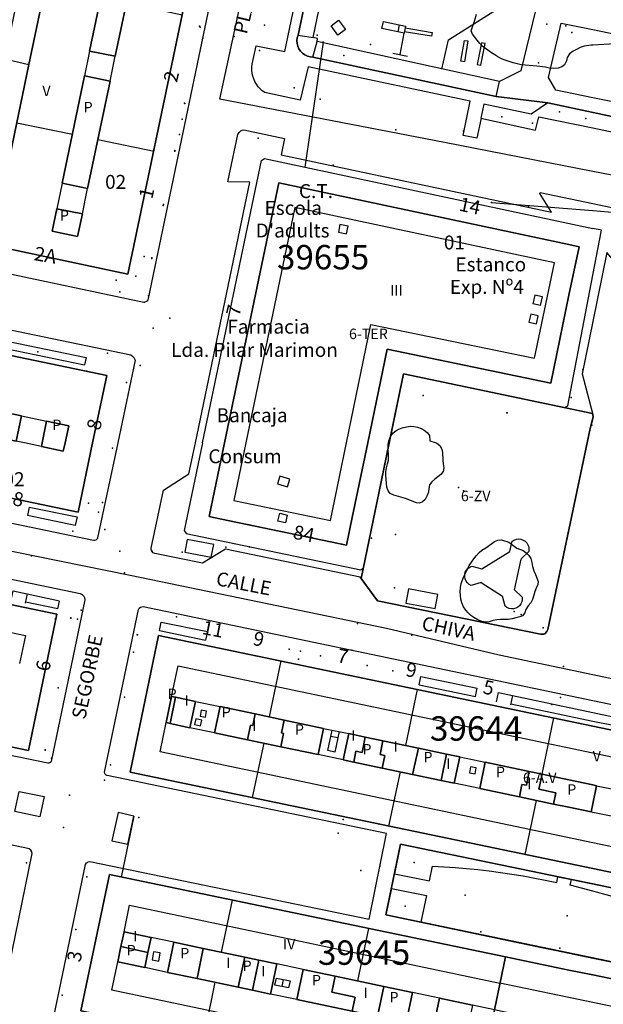
# Model space of a CAD drawing. Extents: x 723314 to 728380, y 4365510 to 4367661.
# Drawn here: x 723808 to 723892, y 4366211 to 4366352 of the extents above; entities that cross this region are included whole.
import ezdxf
from ezdxf.enums import TextEntityAlignment as Align

# ---------------------------------------------------------------- set-up
doc = ezdxf.new("R2010")
doc.units = 0
doc.header["$MEASUREMENT"] = 0
for name, color, linetype in [('028112', 2, 'CONTINUOUS'), ('038102', 5, 'CONTINUOUS'), ('140100', 6, 'CONTINUOUS'), ('140200', 7, 'CONTINUOUS'), ('140500', 1, 'CONTINUOUS'), ('145101', 6, 'CONTINUOUS'), ('145201', 7, 'CONTINUOUS'), ('145501', 1, 'CONTINUOUS'), ('160101', 8, 'CONTINUOUS'), ('160131', 8, 'CONTINUOUS'), ('160201', 8, 'CONTINUOUS'), ('160300', 8, 'CONTINUOUS'), ('161101', 8, 'CONTINUOUS'), ('167167', 8, 'CONTINUOUS'), ('167201', 3, 'CONTINUOUS'), ('168100', 8, 'CONTINUOUS'), ('168113', 8, 'CONTINUOUS'), ('168116', 8, 'CONTINUOUS'), ('168153', 8, 'CONTINUOUS'), ('189300', 8, 'CONTINUOUS'), ('189301', 8, 'CONTINUOUS'), ('189401', 5, 'CONTINUOUS'), ('URBANIS', 7, 'CONTINUOUS')]:
    doc.layers.add(name, color=color, linetype=linetype)

msp = doc.modelspace()

# ---------------------------------------------------------------- linework, layer by layer
at = {"layer": '028112'}
for p in [(723870.99, 4366284.79, 12.14), (723856.97, 4366229.79, 12.03), (723871.93, 4366226.25, 11.96)]:
    msp.add_point(p, dxfattribs=at)
at = {"layer": '038102'}
msp.add_point((723879, 4366266.98), dxfattribs=at)
at = {"layer": '140100'}
for points in [[(723831.28, 4366352.71), (723823.51, 4366315.46), (723803.89, 4366319.62), (723809.29, 4366345.57), (723811.67, 4366356.96), (723815.27, 4366374.27), (723823.78, 4366415.14), (723829.41, 4366442.14), (723837.73, 4366440.41), (723840.63, 4366439.81), (723849.08, 4366438.06), (723835.77, 4366374.27), (723831.28, 4366352.71), (723831.28, 4366352.71)], [(723759.59, 4366293.09), (723712.87, 4366302.83), (723683.09, 4366309.04), (723687.09, 4366328.63), (723712.87, 4366323.27), (723763.66, 4366312.71), (723820.46, 4366300.91), (723818.43, 4366291.2), (723816.35, 4366281.26), (723768.66, 4366291.2), (723759.59, 4366293.09), (723759.59, 4366293.09)], [(723835.8, 4366280.5), (723835.17, 4366280.63), (723837.37, 4366291.2), (723845.17, 4366328.57), (723886.86, 4366319.68), (723888.3, 4366319.37), (723886.86, 4366312.43), (723884.24, 4366299.81), (723860.75, 4366304.67), (723857.96, 4366291.2), (723855.74, 4366280.5), (723854.92, 4366276.53), (723835.8, 4366280.5), (723835.8, 4366280.5)], [(723695.29, 4366291.2), (723712.87, 4366287.54), (723746.68, 4366280.5), (723813.28, 4366266.63), (723809.21, 4366247.05), (723712.87, 4366267.06), (723675.99, 4366274.72), (723677.19, 4366280.5), (723679.41, 4366291.2), (723680.07, 4366294.37), (723695.29, 4366291.2), (723695.29, 4366291.2)], [(723890.28, 4366230.07), (723886.86, 4366230.78), (723823.82, 4366243.93), (723827.91, 4366263.57), (723886.86, 4366251.26), (723890.28, 4366250.55), (723941.5, 4366239.85), (723937.44, 4366220.23), (723890.28, 4366230.07), (723890.28, 4366230.07)], [(723873.61, 4366197.81), (723816.76, 4366209.66), (723820.87, 4366229.21), (723877.74, 4366217.39), (723886.86, 4366215.5), (723890.28, 4366214.79), (723934.41, 4366205.62), (723930.46, 4366186.73), (723930.31, 4366186), (723926.81, 4366186.73), (723890.28, 4366194.34), (723886.86, 4366195.05), (723873.61, 4366197.81), (723873.61, 4366197.81)]]:
    msp.add_lwpolyline(points, dxfattribs=at)
at = {"layer": '140200'}
for points in [[(723831.28, 4366352.71), (723823.51, 4366315.46), (723803.89, 4366319.62), (723809.29, 4366345.57), (723811.67, 4366356.96), (723819.62, 4366355.23), (723819.89, 4366355.17), (723822.94, 4366354.51), (723823.32, 4366354.43), (723831.28, 4366352.71), (723831.28, 4366352.71)], [(723835.8, 4366280.5), (723835.17, 4366280.63), (723837.37, 4366291.2), (723845.17, 4366328.57), (723886.86, 4366319.68), (723888.3, 4366319.37), (723886.86, 4366312.43), (723884.24, 4366299.81), (723860.75, 4366304.67), (723857.96, 4366291.2), (723855.74, 4366280.5), (723854.92, 4366276.53), (723835.8, 4366280.5), (723835.8, 4366280.5)], [(723768.66, 4366291.2), (723759.59, 4366293.09), (723761.25, 4366301.09), (723762, 4366304.72), (723763.66, 4366312.71), (723820.46, 4366300.91), (723818.43, 4366291.2), (723816.35, 4366281.26), (723768.66, 4366291.2), (723768.66, 4366291.2)], [(723695.29, 4366291.2), (723712.87, 4366287.54), (723746.68, 4366280.5), (723813.28, 4366266.63), (723809.21, 4366247.05), (723712.87, 4366267.06), (723675.99, 4366274.72), (723677.19, 4366280.5), (723679.41, 4366291.2), (723680.07, 4366294.37), (723695.29, 4366291.2), (723695.29, 4366291.2)], [(723890.28, 4366230.07), (723886.86, 4366230.78), (723823.82, 4366243.93), (723827.91, 4366263.57), (723886.86, 4366251.26), (723890.28, 4366250.55), (723941.5, 4366239.85), (723937.44, 4366220.23), (723890.28, 4366230.07), (723890.28, 4366230.07)], [(723873.61, 4366197.81), (723816.76, 4366209.66), (723820.87, 4366229.21), (723877.74, 4366217.39), (723876.14, 4366209.8), (723875.23, 4366205.49), (723873.61, 4366197.81), (723873.61, 4366197.81)], [(723890.28, 4366194.34), (723886.86, 4366195.05), (723873.61, 4366197.81), (723875.23, 4366205.49), (723876.14, 4366209.8), (723877.74, 4366217.39), (723886.86, 4366215.5), (723890.28, 4366214.79), (723934.41, 4366205.62), (723930.46, 4366186.73), (723930.31, 4366186), (723926.81, 4366186.73), (723890.28, 4366194.34), (723890.28, 4366194.34)]]:
    msp.add_lwpolyline(points, dxfattribs=at)
at = {"layer": '140500'}
for points in [[(723831.28, 4366352.71), (723823.51, 4366315.46), (723803.89, 4366319.62), (723809.29, 4366345.57), (723811.67, 4366356.96), (723819.62, 4366355.23), (723818.01, 4366347.49), (723821.69, 4366346.73), (723823.32, 4366354.43), (723831.28, 4366352.71), (723831.28, 4366352.71)], [(723823.32, 4366354.43), (723821.69, 4366346.73), (723818.01, 4366347.49), (723819.62, 4366355.23), (723819.89, 4366355.17), (723822.94, 4366354.51), (723823.32, 4366354.43), (723823.32, 4366354.43)], [(723820.95, 4366343.17), (723817.72, 4366327.74), (723814.07, 4366328.49), (723817.27, 4366343.93), (723820.95, 4366343.17), (723820.95, 4366343.17)], [(723820.95, 4366343.17), (723817.27, 4366343.93), (723814.07, 4366328.49), (723817.72, 4366327.74), (723820.95, 4366343.17), (723820.95, 4366343.17)], [(723835.8, 4366280.5), (723835.17, 4366280.63), (723837.37, 4366291.2), (723845.17, 4366328.57), (723886.86, 4366319.68), (723888.3, 4366319.37), (723886.86, 4366312.43), (723884.24, 4366299.81), (723860.75, 4366304.67), (723857.96, 4366291.2), (723855.74, 4366280.5), (723854.92, 4366276.53), (723835.8, 4366280.5), (723835.8, 4366280.5)], [(723816.97, 4366324.12), (723813.31, 4366324.84), (723812.64, 4366321.61), (723816.29, 4366320.87), (723816.97, 4366324.12), (723816.97, 4366324.12)], [(723816.97, 4366324.12), (723816.29, 4366320.87), (723812.64, 4366321.61), (723813.31, 4366324.84), (723816.97, 4366324.12), (723816.97, 4366324.12)], [(723759.59, 4366293.09), (723761.25, 4366301.09), (723769.42, 4366299.38), (723770.18, 4366303.01), (723762, 4366304.72), (723763.66, 4366312.71), (723820.46, 4366300.91), (723818.43, 4366291.2), (723816.35, 4366281.26), (723768.66, 4366291.2), (723759.59, 4366293.09), (723759.59, 4366293.09)], [(723793.4, 4366298.17), (723808.21, 4366295.08), (723807.46, 4366291.45), (723792.65, 4366294.54), (723793.4, 4366298.17), (723793.4, 4366298.17)], [(723793.4, 4366298.17), (723792.65, 4366294.54), (723807.46, 4366291.45), (723808.21, 4366295.08), (723793.4, 4366298.17), (723793.4, 4366298.17)], [(723695.29, 4366291.2), (723712.87, 4366287.54), (723746.68, 4366280.5), (723813.28, 4366266.63), (723809.21, 4366247.05), (723712.87, 4366267.06), (723675.99, 4366274.72), (723677.19, 4366280.5), (723679.41, 4366291.2), (723680.07, 4366294.37), (723695.29, 4366291.2), (723695.29, 4366291.2)], [(723814.48, 4366291.2), (723814.22, 4366290.04), (723811.08, 4366290.7), (723811.18, 4366291.2), (723811.83, 4366294.33), (723815.02, 4366293.67), (723814.48, 4366291.2), (723814.48, 4366291.2)], [(723811.18, 4366291.2), (723811.08, 4366290.7), (723814.22, 4366290.04), (723814.48, 4366291.2), (723815.02, 4366293.67), (723811.83, 4366294.33), (723811.18, 4366291.2), (723811.18, 4366291.2)], [(723890.28, 4366230.07), (723886.86, 4366230.78), (723823.82, 4366243.93), (723827.91, 4366263.57), (723886.86, 4366251.26), (723890.28, 4366250.55), (723941.5, 4366239.85), (723937.44, 4366220.23), (723890.28, 4366230.07), (723890.28, 4366230.07)], [(723829.56, 4366250.92), (723829, 4366251.04), (723829.79, 4366254.8), (723830.35, 4366254.68), (723829.56, 4366250.92), (723829.56, 4366250.92)], [(723830.35, 4366254.68), (723829.79, 4366254.8), (723829, 4366251.04), (723829.56, 4366250.92), (723832.42, 4366250.31), (723833.21, 4366254.08), (723830.35, 4366254.68), (723830.35, 4366254.68)], [(723829.56, 4366250.92), (723830.35, 4366254.68), (723833.21, 4366254.08), (723832.42, 4366250.31), (723829.56, 4366250.92), (723829.56, 4366250.92)], [(723840.67, 4366248.57), (723835.97, 4366249.57), (723836.76, 4366253.33), (723841.81, 4366252.28), (723841.46, 4366250.6), (723841.11, 4366250.67), (723840.67, 4366248.57), (723840.67, 4366248.57)], [(723841.81, 4366252.28), (723836.76, 4366253.33), (723835.97, 4366249.57), (723840.67, 4366248.57), (723845.46, 4366247.58), (723850.82, 4366246.45), (723851.61, 4366250.21), (723845.96, 4366251.4), (723841.81, 4366252.28), (723841.81, 4366252.28)], [(723840.67, 4366248.57), (723841.11, 4366250.67), (723841.46, 4366250.6), (723841.81, 4366252.28), (723845.96, 4366251.4), (723845.58, 4366249.59), (723845.86, 4366249.48), (723845.46, 4366247.58), (723840.67, 4366248.57), (723840.67, 4366248.57)], [(723845.46, 4366247.58), (723845.86, 4366249.48), (723845.58, 4366249.59), (723845.96, 4366251.4), (723851.61, 4366250.21), (723850.82, 4366246.45), (723845.46, 4366247.58), (723845.46, 4366247.58)], [(723855.94, 4366245.37), (723854.43, 4366245.69), (723855.22, 4366249.46), (723857.61, 4366248.97), (723857.15, 4366246.74), (723856.26, 4366246.92), (723855.94, 4366245.37), (723855.94, 4366245.37)], [(723857.61, 4366248.97), (723855.22, 4366249.46), (723854.43, 4366245.69), (723855.94, 4366245.37), (723860.05, 4366244.51), (723864.39, 4366243.59), (723868.48, 4366242.74), (723870.38, 4366242.33), (723871.18, 4366246.1), (723869.28, 4366246.5), (723865.27, 4366247.35), (723860.14, 4366248.43), (723857.61, 4366248.97), (723857.61, 4366248.97)], [(723855.94, 4366245.37), (723856.26, 4366246.92), (723857.15, 4366246.74), (723857.61, 4366248.97), (723860.14, 4366248.43), (723859.73, 4366246.48), (723860.43, 4366246.33), (723860.05, 4366244.51), (723855.94, 4366245.37), (723855.94, 4366245.37)], [(723860.05, 4366244.51), (723860.43, 4366246.33), (723859.73, 4366246.48), (723860.14, 4366248.43), (723865.27, 4366247.35), (723864.39, 4366243.59), (723860.05, 4366244.51), (723860.05, 4366244.51)], [(723864.39, 4366243.59), (723865.27, 4366247.35), (723869.28, 4366246.5), (723868.48, 4366242.74), (723864.39, 4366243.59), (723864.39, 4366243.59)], [(723868.48, 4366242.74), (723869.28, 4366246.5), (723871.18, 4366246.1), (723870.38, 4366242.33), (723868.48, 4366242.74), (723868.48, 4366242.74)], [(723879.73, 4366240.37), (723874.04, 4366241.56), (723874.84, 4366245.34), (723881.16, 4366244.01), (723880.74, 4366242.03), (723880.11, 4366242.16), (723879.73, 4366240.37), (723879.73, 4366240.37)], [(723881.16, 4366244.01), (723874.84, 4366245.34), (723874.04, 4366241.56), (723879.73, 4366240.37), (723884.65, 4366239.34), (723886.86, 4366238.87), (723890.03, 4366238.2), (723890.28, 4366239.38), (723890.83, 4366241.98), (723890.28, 4366242.1), (723886.86, 4366242.82), (723883, 4366243.63), (723881.16, 4366244.01), (723881.16, 4366244.01)], [(723879.73, 4366240.37), (723880.11, 4366242.16), (723880.74, 4366242.03), (723881.16, 4366244.01), (723883, 4366243.63), (723882.55, 4366241.48), (723884.99, 4366240.97), (723884.65, 4366239.34), (723879.73, 4366240.37), (723879.73, 4366240.37)], [(723884.65, 4366239.34), (723884.99, 4366240.97), (723882.55, 4366241.48), (723883, 4366243.63), (723886.86, 4366242.82), (723890.28, 4366242.1), (723890.83, 4366241.98), (723890.28, 4366239.38), (723890.03, 4366238.2), (723886.86, 4366238.87), (723884.65, 4366239.34), (723884.65, 4366239.34)], [(723873.61, 4366197.81), (723816.76, 4366209.66), (723820.87, 4366229.21), (723877.74, 4366217.39), (723876.14, 4366209.8), (723872.98, 4366210.46), (723868.25, 4366211.45), (723867.35, 4366207.14), (723872.09, 4366206.18), (723875.23, 4366205.49), (723873.61, 4366197.81), (723873.61, 4366197.81)], [(723822.51, 4366218.88), (723822.04, 4366216.69), (723825.93, 4366215.87), (723826.38, 4366218.03), (723826.83, 4366220.18), (723822.95, 4366221), (723822.51, 4366218.88), (723822.51, 4366218.88)], [(723822.51, 4366218.88), (723822.95, 4366221), (723826.83, 4366220.18), (723826.38, 4366218.03), (723822.51, 4366218.88), (723822.51, 4366218.88)], [(723834.34, 4366218.61), (723830.11, 4366219.49), (723829.21, 4366215.17), (723833.44, 4366214.29), (723839.37, 4366213.04), (723841.4, 4366212.61), (723844, 4366212.06), (723844.9, 4366216.37), (723842.31, 4366216.92), (723840.28, 4366217.35), (723834.34, 4366218.61), (723834.34, 4366218.61)], [(723833.44, 4366214.29), (723829.21, 4366215.17), (723830.11, 4366219.49), (723834.34, 4366218.61), (723833.44, 4366214.29), (723833.44, 4366214.29)], [(723826.38, 4366218.03), (723825.93, 4366215.87), (723822.04, 4366216.69), (723822.51, 4366218.88), (723826.38, 4366218.03), (723826.38, 4366218.03)], [(723833.44, 4366214.29), (723834.34, 4366218.61), (723840.28, 4366217.35), (723839.37, 4366213.04), (723833.44, 4366214.29), (723833.44, 4366214.29)], [(723839.37, 4366213.04), (723840.28, 4366217.35), (723842.31, 4366216.92), (723841.4, 4366212.61), (723839.37, 4366213.04), (723839.37, 4366213.04)], [(723841.4, 4366212.61), (723842.31, 4366216.92), (723844.9, 4366216.37), (723844, 4366212.06), (723841.4, 4366212.61), (723841.4, 4366212.61)], [(723873.61, 4366197.81), (723875.23, 4366205.49), (723877.9, 4366204.91), (723883.55, 4366203.74), (723884.45, 4366208.03), (723878.81, 4366209.23), (723876.14, 4366209.8), (723877.74, 4366217.39), (723886.86, 4366215.5), (723890.28, 4366214.79), (723934.41, 4366205.62), (723930.46, 4366186.73), (723930.31, 4366186), (723926.81, 4366186.73), (723890.28, 4366194.34), (723886.86, 4366195.05), (723873.61, 4366197.81), (723873.61, 4366197.81)], [(723853.27, 4366214.61), (723848.67, 4366215.58), (723847.77, 4366211.27), (723855.7, 4366209.58), (723859.38, 4366208.81), (723863.47, 4366207.96), (723864.37, 4366212.27), (723860.28, 4366213.15), (723853.27, 4366214.61), (723853.27, 4366214.61)], [(723855.7, 4366209.58), (723847.77, 4366211.27), (723848.67, 4366215.58), (723853.27, 4366214.61), (723852.79, 4366212.32), (723856.13, 4366211.62), (723855.7, 4366209.58), (723855.7, 4366209.58)], [(723855.7, 4366209.58), (723856.13, 4366211.62), (723852.79, 4366212.32), (723853.27, 4366214.61), (723860.28, 4366213.15), (723859.38, 4366208.81), (723855.7, 4366209.58), (723855.7, 4366209.58)], [(723859.38, 4366208.81), (723860.28, 4366213.15), (723864.37, 4366212.27), (723863.47, 4366207.96), (723859.38, 4366208.81), (723859.38, 4366208.81)], [(723872.09, 4366206.18), (723867.35, 4366207.14), (723868.25, 4366211.45), (723872.98, 4366210.46), (723872.09, 4366206.18), (723872.09, 4366206.18)]]:
    msp.add_lwpolyline(points, dxfattribs=at)
at = {"layer": '160101'}
for p, q in [((723833.2, 4366291.2), (723841.03, 4366328.64)), ((723862.66, 4366233.6), (723861.78, 4366229.34)), ((723885.25, 4366228.91), (723862.66, 4366233.6)), ((723861.35, 4366227.23), (723861.78, 4366229.34)), ((723885.25, 4366228.91), (723887.2, 4366228.5)), ((723890.28, 4366227.86), (723887.2, 4366228.5)), ((723920.67, 4366221.57), (723890.28, 4366227.86)), ((723883.15, 4366218.71), (723885.09, 4366218.31)), ((723885.09, 4366218.31), (723890.28, 4366217.23)), ((723890.28, 4366217.23), (723918.54, 4366211.36))]:
    msp.add_line(p, q, dxfattribs=at)
for points in [[(723799.81, 4366317.48), (723826.04, 4366443.29), (723826.14, 4366443.51), (723826.21, 4366443.61), (723826.3, 4366443.69), (723826.51, 4366443.82), (723826.74, 4366443.87), (723826.99, 4366443.84), (723852, 4366438.68), (723852.31, 4366438.5), (723852.55, 4366438.22), (723852.64, 4366437.99), (723852.67, 4366437.63), (723826.41, 4366311.93)], [(723874.27, 4366337.85), (723873.63, 4366334.97), (723871.65, 4366335.38), (723872.66, 4366340.29), (723849.38, 4366345.24), (723848.24, 4366340.45), (723843.16, 4366341.52), (723842.81, 4366341.77), (723842.49, 4366342.06), (723842.21, 4366342.37), (723841.96, 4366342.72), (723841.75, 4366343.09), (723841.58, 4366343.48), (723841.45, 4366343.89), (723841.36, 4366344.31), (723841.32, 4366344.73), (723841.32, 4366345.16), (723841.37, 4366345.59), (723841.93, 4366348.25), (723846.03, 4366347.4), (723850.17, 4366367.18)], [(723730.64, 4366333.67), (723731.35, 4366336.85), (723735.6, 4366357.25), (723735.79, 4366357.52), (723735.95, 4366357.67), (723736.25, 4366357.84), (723736.58, 4366357.92), (723796.78, 4366345.34), (723796.9, 4366345.27), (723797.13, 4366345.1), (723797.3, 4366344.87), (723797.41, 4366344.6), (723797.43, 4366344.17), (723792.52, 4366320.73), (723766.68, 4366326.18), (723764.04, 4366313.82), (723789.72, 4366308.48), (723790.22, 4366310.85), (723823.94, 4366303.84), (723824.22, 4366303.61), (723824.34, 4366303.47), (723824.57, 4366303.08), (723822.05, 4366291.2)], [(723841.03, 4366328.64), (723837.85, 4366328.68), (723839.3, 4366335.49), (723839.47, 4366335.78), (723839.73, 4366336.01), (723839.94, 4366336.11), (723840.17, 4366336.16), (723846.02, 4366334.95), (723845.53, 4366332.6), (723884.35, 4366324.34), (723882.67, 4366327.05), (723882.72, 4366327.18), (723890.28, 4366325.6)], [(723890.28, 4366325.6), (723895.52, 4366324.5), (723895.81, 4366324.27), (723896.04, 4366323.99), (723896.15, 4366323.77), (723896.26, 4366323.43), (723894.61, 4366315.88), (723892.29, 4366318.55), (723890.28, 4366308.66)], [(723826.41, 4366311.93), (723826.36, 4366311.77), (723826.28, 4366311.63), (723826.16, 4366311.51), (723825.95, 4366311.4), (723825.87, 4366311.38), (723825.79, 4366311.38), (723800.43, 4366316.72)], [(723890.28, 4366308.66), (723888.75, 4366301.13), (723890.28, 4366295.27)], [(723890.28, 4366294.72), (723889.92, 4366293.27), (723889.48, 4366291.2)], [(723890.28, 4366295.27), (723890.35, 4366295), (723890.28, 4366294.72)], [(723712.7, 4366291.2), (723816.65, 4366269.57), (723816.94, 4366269.42), (723817.17, 4366269.19), (723817.27, 4366269), (723817.33, 4366268.68), (723812.51, 4366245.46), (723812.45, 4366245.35), (723812.31, 4366245.24), (723812.15, 4366245.19), (723812.03, 4366245.19), (723771.62, 4366253.54), (723769.06, 4366241.43)], [(723822.05, 4366291.2), (723819.16, 4366277.56), (723819.12, 4366277.5), (723819.09, 4366277.44), (723819, 4366277.34), (723818.89, 4366277.26), (723818.7, 4366277.19), (723818.57, 4366277.18), (723751.28, 4366291.2)], [(723889.48, 4366291.2), (723883.81, 4366264.39), (723883.69, 4366264.11), (723883.37, 4366263.81), (723883.23, 4366263.75), (723883.09, 4366263.72), (723882.79, 4366263.72), (723859.35, 4366268.54), (723856.88, 4366271.92), (723837.51, 4366275.95), (723834.2, 4366273.95), (723827.38, 4366275.32), (723827.13, 4366275.44), (723826.95, 4366275.64), (723826.86, 4366275.9), (723826.85, 4366275.99), (723826.86, 4366276.09), (723828.6, 4366284.41), (723832.27, 4366286.76), (723833.2, 4366291.2)], [(723813.06, 4366206.81), (723812.99, 4366206.86), (723812.93, 4366206.92), (723812.78, 4366207.13), (723812.7, 4366207.29), (723812.64, 4366207.63), (723817.41, 4366230.64), (723817.57, 4366230.88), (723817.69, 4366230.97), (723817.82, 4366231.03), (723818.04, 4366231.08), (723858.14, 4366222.79), (723860.64, 4366235.09), (723820.55, 4366243.42), (723820.48, 4366243.43), (723820.37, 4366243.48), (723820.24, 4366243.61), (723820.18, 4366243.72), (723820.16, 4366243.91), (723825.03, 4366267.28), (723825.15, 4366267.47), (723825.32, 4366267.62), (723825.69, 4366267.73), (723890.28, 4366254.23)], [(723890.28, 4366254.23), (723944.7, 4366242.85), (723944.98, 4366242.73), (723945.11, 4366242.64), (723945.32, 4366242.41), (723945.46, 4366242.13), (723945.51, 4366241.82), (723945.5, 4366241.67), (723933.23, 4366182.34)], [(723664.77, 4366238.18), (723664.8, 4366238.06), (723664.92, 4366237.84), (723664.99, 4366237.74), (723665.13, 4366237.62), (723804.41, 4366208.58), (723804.63, 4366208.63), (723804.76, 4366208.71), (723804.91, 4366208.87), (723804.98, 4366209.01), (723809.76, 4366232.22), (723809.7, 4366232.49), (723809.55, 4366232.72), (723809.33, 4366232.89), (723809.15, 4366232.96), (723769.06, 4366241.43)], [(723811.48, 4366240.43), (723810.86, 4366237.51), (723807.25, 4366238.25), (723807.88, 4366241.14), (723811.48, 4366240.43)], [(723861.35, 4366227.23), (723860.57, 4366223.41), (723883.15, 4366218.71)]]:
    msp.add_lwpolyline(points, dxfattribs=at)
at = {"layer": '160131'}
for p, q in [((723869.55, 4366349.11), (723879.71, 4366355.54)), ((723885.73, 4366351.51), (723890.28, 4366350.57)), ((723868.62, 4366344.9), (723869.55, 4366349.11)), ((723890.28, 4366336.45), (723895.49, 4366335.36)), ((723789.87, 4366309.2), (723817.5, 4366303.46)), ((723792.33, 4366307.59), (723817.28, 4366302.4)), ((723817.5, 4366303.46), (723817.28, 4366302.4)), ((723809.35, 4366282), (723809.1, 4366280.78)), ((723809.35, 4366282), (723816.21, 4366280.57)), ((723815.95, 4366279.35), (723809.1, 4366280.78)), ((723816.21, 4366280.57), (723815.95, 4366279.35)), ((723874.36, 4366273.12), (723878.36, 4366275.62)), ((723879.05, 4366270.09), (723879.98, 4366274.51)), ((723874.26, 4366271.16), (723877.3, 4366269.19)), ((723813.67, 4366268.5), (723809.02, 4366269.47)), ((723813.43, 4366267.36), (723813.67, 4366268.5)), ((723813.43, 4366267.36), (723808.78, 4366268.33)), ((723828.06, 4366264.26), (723828.31, 4366265.48)), ((723828.06, 4366264.26), (723834.66, 4366262.88)), ((723828.31, 4366265.48), (723834.92, 4366264.1)), ((723834.92, 4366264.1), (723834.66, 4366262.88)), ((723865.34, 4366256.47), (723865.6, 4366257.67)), ((723865.6, 4366257.67), (723873.67, 4366255.98)), ((723865.34, 4366256.47), (723873.42, 4366254.78)), ((723873.42, 4366254.78), (723873.67, 4366255.98)), ((723878.74, 4366254.92), (723890.28, 4366252.5)), ((723878.49, 4366253.72), (723890.28, 4366251.26)), ((723890.28, 4366252.5), (723893.21, 4366251.89)), ((723890.28, 4366251.26), (723892.96, 4366250.7)), ((723861.35, 4366227.23), (723866.39, 4366226.2)), ((723866.39, 4366226.2), (723865.59, 4366222.36))]:
    msp.add_line(p, q, dxfattribs=at)
for points in [[(723876.39, 4366340.94), (723876.86, 4366343.09), (723850.67, 4366348.85), (723850.74, 4366349.3), (723850.14, 4366349.44), (723853.67, 4366366.56), (723851.56, 4366367), (723847.94, 4366349.78), (723847.82, 4366349.38), (723847.78, 4366348.98), (723847.81, 4366348.57), (723847.91, 4366348.18), (723848.08, 4366347.81), (723848.3, 4366347.47), (723848.59, 4366347.18), (723848.92, 4366346.94), (723849.29, 4366346.76), (723849.68, 4366346.65), (723850.09, 4366346.62), (723876.39, 4366340.94)], [(723882.44, 4366354.94), (723879.96, 4366344.64), (723876.86, 4366343.09)], [(723890.28, 4366340.79), (723884.99, 4366341.89), (723883.9, 4366343.69), (723885.73, 4366351.51)], [(723890.28, 4366350.57), (723897.41, 4366349.09), (723895.51, 4366339.7), (723890.28, 4366340.79)], [(723890.28, 4366338.66), (723883.82, 4366340.04), (723881.45, 4366338.43), (723874.65, 4366339.87), (723874.22, 4366337.87), (723882.03, 4366336.13), (723882.54, 4366338.06), (723890.28, 4366336.45)], [(723895.49, 4366335.36), (723895.92, 4366337.46), (723890.28, 4366338.66)], [(723878.36, 4366275.62), (723878.72, 4366277.09), (723878.99, 4366277.26), (723879.31, 4366277.37), (723879.63, 4366277.41), (723879.96, 4366277.37), (723880.27, 4366277.26), (723880.55, 4366277.09), (723880.79, 4366276.86), (723880.96, 4366276.58), (723881.07, 4366276.27), (723881.11, 4366275.94), (723881.08, 4366275.61), (723880.01, 4366274.55)], [(723874.26, 4366271.16), (723872.8, 4366270.74), (723872.52, 4366270.88), (723872.27, 4366271.11), (723872.07, 4366271.36), (723871.94, 4366271.67), (723871.88, 4366271.99), (723871.89, 4366272.32), (723871.97, 4366272.64), (723872.12, 4366272.93), (723872.34, 4366273.18), (723872.6, 4366273.38), (723872.9, 4366273.52), (723874.36, 4366273.12)], [(723879.05, 4366270.09), (723880.14, 4366269.04), (723880.15, 4366268.72), (723880.09, 4366268.39), (723879.96, 4366268.09), (723879.76, 4366267.83), (723879.51, 4366267.61), (723879.23, 4366267.46), (723878.91, 4366267.36), (723878.58, 4366267.36), (723878.26, 4366267.42), (723877.95, 4366267.55), (723877.68, 4366267.74), (723877.3, 4366269.19)], [(723861.78, 4366229.34), (723866.81, 4366228.31), (723867.25, 4366230.43), (723870.51, 4366230.24), (723873.78, 4366229.94), (723875.4, 4366229.75), (723878.65, 4366229.29), (723880.27, 4366229.02), (723885.1, 4366228.06), (723885.25, 4366228.91)], [(723890.28, 4366226.85), (723887.05, 4366227.7), (723887.2, 4366228.5)], [(723903.71, 4366217.39), (723904.8, 4366222.63), (723899.98, 4366224.11), (723895.15, 4366225.51), (723890.29, 4366226.85)]]:
    msp.add_lwpolyline(points, dxfattribs=at)
at = {"layer": '160201'}
for p, q in [((723851.55, 4366348.77), (723848.93, 4366330.82)), ((723875.71, 4366325.74), (723890.28, 4366324.57)), ((723824.38, 4366237.61), (723822.56, 4366228.86))]:
    msp.add_line(p, q, dxfattribs=at)
msp.add_lwpolyline([(723890.28, 4366324.57), (723894.69, 4366324.21), (723913.79, 4366320.31), (723939.28, 4366314.99), (723963.15, 4366309.86)], dxfattribs=at)
at = {"layer": '160300'}
for p, q in [((723862.49, 4366351.23), (723862.28, 4366350.25)), ((723847.94, 4366349.78), (723850.14, 4366349.44)), ((723862.62, 4366346.97), (723863.17, 4366350.07)), ((723850.09, 4366346.62), (723850.67, 4366348.85)), ((723818.01, 4366347.49), (723817.27, 4366343.93)), ((723820.95, 4366343.17), (723821.69, 4366346.73)), ((723861.57, 4366347.19), (723863.69, 4366346.76)), ((723807.55, 4366337.2), (723815.54, 4366335.54)), ((723819.2, 4366334.78), (723827.28, 4366333.1)), ((723814.07, 4366328.49), (723813.31, 4366324.84)), ((723816.97, 4366324.12), (723817.72, 4366327.74)), ((723891.51, 4366321.76), (723890.28, 4366322.02)), ((723890.28, 4366315.31), (723891.51, 4366321.76)), ((723882.77, 4366310.92), (723881.68, 4366311.17)), ((723882.44, 4366309.47), (723881.36, 4366309.71)), ((723854.89, 4366291.2), (723858.41, 4366308.22)), ((723882.19, 4366308.3), (723882.44, 4366309.47)), ((723808.21, 4366295.08), (723811.83, 4366294.33)), ((723808.67, 4366291.2), (723807.46, 4366291.45)), ((723811.08, 4366290.7), (723808.67, 4366291.2)), ((723829.79, 4366254.8), (723830.72, 4366259.21)), ((723830.72, 4366259.21), (723890.28, 4366246.7)), ((723843.85, 4366251.85), (723845.54, 4366259.89)), ((723863.43, 4366247.74), (723865.12, 4366255.8)), ((723833.21, 4366254.08), (723836.76, 4366253.33)), ((723883, 4366243.63), (723884.7, 4366251.71)), ((723835.97, 4366249.57), (723832.42, 4366250.31)), ((723851.61, 4366250.21), (723855.22, 4366249.46)), ((723853.65, 4366248.83), (723852.66, 4366249.05)), ((723841.42, 4366240.26), (723843.06, 4366248.08)), ((723854.43, 4366245.69), (723850.82, 4366246.45)), ((723871.18, 4366246.1), (723874.84, 4366245.34)), ((723861, 4366236.17), (723862.64, 4366243.97)), ((723874.04, 4366241.56), (723870.38, 4366242.33)), ((723890.83, 4366241.98), (723894.42, 4366241.22)), ((723880.58, 4366232.09), (723882.21, 4366239.85)), ((723890.28, 4366238.15), (723890.03, 4366238.2)), ((723893.62, 4366237.45), (723890.28, 4366238.15)), ((723822.95, 4366221), (723823.76, 4366224.84)), ((723823.76, 4366224.84), (723876.95, 4366213.64)), ((723838.47, 4366225.55), (723836.91, 4366218.06)), ((723858.06, 4366221.48), (723856.48, 4366213.94)), ((723830.11, 4366219.49), (723826.83, 4366220.18)), ((723848.67, 4366215.58), (723844.9, 4366216.37)), ((723829.21, 4366215.17), (723825.93, 4366215.87)), ((723836.01, 4366213.75), (723834.4, 4366205.99)), ((723845.82, 4366214.14), (723845.62, 4366213.13)), ((723890.28, 4366210.86), (723876.92, 4366213.64)), ((723847.77, 4366211.27), (723844, 4366212.06)), ((723868.25, 4366211.45), (723864.37, 4366212.27))]:
    msp.add_line(p, q, dxfattribs=at)
for points in [[(723852.69, 4366351.13), (723853.76, 4366351.92), (723854.75, 4366350.57), (723853.68, 4366349.78), (723852.69, 4366351.13)], [(723860.2, 4366351.73), (723863.38, 4366351.05), (723863.17, 4366350.07), (723859.99, 4366350.74), (723860.2, 4366351.73)], [(723863.33, 4366350.82), (723867.2, 4366350.17), (723867.1, 4366349.63), (723863.21, 4366350.27)], [(723872.35, 4366348.93), (723871.85, 4366345.96), (723871.33, 4366346.04), (723871.83, 4366349.01), (723872.35, 4366348.93)], [(723874.18, 4366345.47), (723874.8, 4366348.57), (723874.28, 4366348.67), (723873.66, 4366345.57), (723874.18, 4366345.47)], [(723834.24, 4366291.2), (723842.72, 4366331.78), (723843.15, 4366332.05), (723890.28, 4366322.02)], [(723858.41, 4366308.22), (723881.91, 4366303.36), (723884.76, 4366317.06), (723847.49, 4366325.01), (723840.44, 4366291.2)], [(723854.9, 4366321.24), (723855.13, 4366322.33), (723853.97, 4366322.57), (723853.74, 4366321.48), (723854.9, 4366321.24)], [(723861.04, 4366291.2), (723863.09, 4366301.12), (723886.23, 4366296.27), (723886.7, 4366296.53), (723890.28, 4366315.31)], [(723882.77, 4366310.92), (723883.05, 4366312.19), (723881.96, 4366312.42), (723881.68, 4366311.17)], [(723881.36, 4366309.71), (723881.1, 4366308.54), (723882.19, 4366308.3)], [(723834.24, 4366291.2), (723831.61, 4366278.62), (723831.89, 4366278.18), (723856.95, 4366272.96), (723857.34, 4366273.25), (723861.04, 4366291.2)], [(723840.44, 4366291.2), (723838.72, 4366282.96), (723852.59, 4366280.08), (723854.89, 4366291.2)], [(723683.02, 4366289.86), (723808.8, 4366263.56), (723807.94, 4366259.51)], [(723846.79, 4366286.02), (723845.34, 4366286.45), (723845, 4366285.32), (723846.45, 4366284.88), (723846.79, 4366286.02)], [(723845.06, 4366279.96), (723845.31, 4366281.1), (723846.4, 4366280.85), (723846.15, 4366279.72), (723845.06, 4366279.96)], [(723806.76, 4366268.61), (723807.04, 4366269.95), (723809.03, 4366269.53), (723808.76, 4366268.2)], [(723876.47, 4366254), (723876.75, 4366255.34), (723878.74, 4366254.92), (723878.47, 4366253.59)], [(723833.07, 4366250.77), (723833.94, 4366250.57), (723834.13, 4366251.4), (723833.26, 4366251.59), (723833.07, 4366250.77)], [(723833.88, 4366251.95), (723834.67, 4366251.82), (723834.81, 4366252.7), (723834.02, 4366252.82), (723833.88, 4366251.95)], [(723890.28, 4366233.78), (723828.12, 4366246.83), (723829, 4366251.04)], [(723853.85, 4366249.74), (723853.23, 4366246.81), (723852.23, 4366247.01), (723852.85, 4366249.95)], [(723890.28, 4366246.7), (723937.18, 4366236.85), (723936.25, 4366232.45)], [(723872.56, 4366243.82), (723873.37, 4366243.66), (723873.54, 4366244.56), (723872.73, 4366244.71), (723872.56, 4366243.82)], [(723822.09, 4366238.11), (723821.21, 4366234.07), (723823.5, 4366233.57), (723824.38, 4366237.61), (723822.09, 4366238.11)], [(723935.45, 4366228.66), (723934.58, 4366224.48), (723890.28, 4366233.78)], [(723827.21, 4366218.12), (723827.01, 4366216.96), (723827.96, 4366216.79), (723828.16, 4366217.95), (723827.21, 4366218.12)], [(723874.37, 4366201.4), (723821.18, 4366212.59), (723822.04, 4366216.69)], [(723844.83, 4366214.35), (723846.8, 4366213.95), (723846.59, 4366212.94), (723844.62, 4366213.33), (723844.83, 4366214.35)], [(723929.13, 4366198.64), (723929.96, 4366202.59), (723890.28, 4366210.86)]]:
    msp.add_lwpolyline(points, dxfattribs=at)
at = {"layer": '161101'}
for p, q in [((723732.13, 4366362.96), (723809.29, 4366345.57)), ((723890.28, 4366257.93), (723952.7, 4366244.65))]:
    msp.add_line(p, q, dxfattribs=at)
for points in [[(723890.28, 4366330.21), (723868.96, 4366334.33), (723836.72, 4366340.56), (723848.58, 4366395.49)], [(723978.4, 4366367.43), (723971.66, 4366334.33), (723967.28, 4366312.82), (723932, 4366322.15), (723890.28, 4366330.21)], [(723731.41, 4366291.2), (723767.16, 4366283.71), (723823.84, 4366272.19), (723860.67, 4366264.59), (723876.82, 4366260.79), (723890.28, 4366257.93)]]:
    msp.add_lwpolyline(points, dxfattribs=at)
at = {"layer": '167167'}
for points in [[(723831.67, 4366275.51), (723835.49, 4366274.78), (723835.83, 4366276.62), (723832.01, 4366277.34), (723831.67, 4366275.51)], [(723863.45, 4366268.21), (723867.66, 4366267.41), (723868.04, 4366269.44), (723863.83, 4366270.23), (723863.45, 4366268.21)]]:
    msp.add_lwpolyline(points, dxfattribs=at)
at = {"layer": '167201'}
msp.add_line((723866.86, 4366291.53), (723867.76, 4366291.2), dxfattribs=at)
for points in [[(723890.28, 4366354.48), (723892.31, 4366354.04), (723897.3, 4366352.59), (723897.79, 4366352.43), (723898.2, 4366352.07), (723898.26, 4366351.73), (723898.31, 4366351.12), (723898.24, 4366350.6), (723898.03, 4366350.07), (723897.73, 4366349.57), (723897.33, 4366349.22), (723896.34, 4366348.75), (723895.74, 4366348.52), (723895.16, 4366348.47), (723893.48, 4366348.52), (723890.28, 4366348.35)], [(723890.28, 4366348.35), (723890.06, 4366348.34), (723889.05, 4366348.17), (723888.48, 4366347.98), (723888.02, 4366347.76), (723887.45, 4366347.47), (723886.93, 4366347.08), (723886.6, 4366346.56), (723886.51, 4366346.07), (723886.23, 4366345.53), (723885.85, 4366345.24), (723885.31, 4366345.04), (723884.64, 4366344.99), (723884.04, 4366345.05), (723883.48, 4366345.16), (723882.24, 4366345.32), (723881.14, 4366345.42), (723880.56, 4366345.45), (723880.01, 4366345.53), (723879.43, 4366345.64), (723878.83, 4366345.81), (723877.7, 4366346.19), (723877.19, 4366346.39), (723876.62, 4366346.66), (723876.19, 4366346.92), (723875.73, 4366347.21), (723874.86, 4366347.83), (723874.47, 4366348.16), (723874.05, 4366348.57), (723873.67, 4366349.03), (723873.35, 4366349.5), (723873, 4366349.89), (723872.8, 4366350.41), (723873.27, 4366351.78), (723873.56, 4366352.8)], [(723860.93, 4366291.2), (723860.97, 4366291.51), (723861.22, 4366292.12), (723861.58, 4366292.59), (723861.97, 4366292.92), (723862.43, 4366293.19), (723862.91, 4366293.36), (723863.5, 4366293.51), (723864.08, 4366293.59), (723864.58, 4366293.57), (723865.1, 4366293.48), (723865.61, 4366293.28), (723866.08, 4366293.02), (723866.48, 4366292.68), (723866.83, 4366292.26), (723866.86, 4366291.53)], [(723867.76, 4366291.2), (723867.87, 4366291.16), (723868.29, 4366290.82), (723868.6, 4366290.32), (723868.71, 4366289.81), (723868.72, 4366288.72), (723868.77, 4366288.18), (723868.87, 4366287.62), (723868.79, 4366287.1), (723868.44, 4366286.66), (723867.58, 4366286), (723867.17, 4366285.61), (723866.85, 4366285.18), (723866.72, 4366284.67), (723866.68, 4366284.11), (723866.45, 4366283.58), (723866.19, 4366283.1), (723865.82, 4366282.73), (723865.41, 4366282.56), (723864.94, 4366282.61), (723863.36, 4366283.21), (723861.68, 4366283.68), (723861.19, 4366283.95), (723860.89, 4366284.31), (723860.72, 4366284.85), (723860.65, 4366285.45), (723860.56, 4366286.55), (723860.57, 4366287.07), (723860.65, 4366287.65), (723860.81, 4366288.21), (723860.92, 4366288.74), (723860.95, 4366289.34), (723860.91, 4366290.38), (723860.9, 4366291.01), (723860.93, 4366291.2)], [(723879.36, 4366276.08), (723880.27, 4366275.74), (723880.72, 4366275.41), (723881.1, 4366275.04), (723881.39, 4366274.6), (723881.54, 4366274.03), (723881.61, 4366273.44), (723881.82, 4366272.82), (723882.04, 4366272.33), (723882.44, 4366271.31), (723882.37, 4366270.89), (723882.14, 4366270.35), (723881.96, 4366269.86), (723881.83, 4366269.33), (723881.64, 4366268.74), (723881.36, 4366268.25), (723880.99, 4366267.79), (723880.68, 4366267.3), (723880.53, 4366266.82), (723880.17, 4366266.39), (723879.82, 4366266.25), (723879.23, 4366266.08), (723878.71, 4366265.96), (723878.12, 4366265.87), (723877.55, 4366265.85), (723877, 4366265.84), (723876.49, 4366265.81), (723875.97, 4366265.69), (723875.4, 4366265.53), (723874.88, 4366265.48), (723874.35, 4366265.57), (723873.76, 4366265.8), (723873.19, 4366266.12), (723872.78, 4366266.44), (723872.4, 4366266.81), (723872.06, 4366267.19), (723871.72, 4366267.67), (723871.46, 4366268.25), (723871.34, 4366268.77), (723871.22, 4366269.83), (723871.26, 4366270.39), (723871.39, 4366271.04), (723871.77, 4366272.02), (723871.98, 4366272.48), (723872.26, 4366273.12), (723872.52, 4366273.6), (723873.18, 4366274.58), (723873.51, 4366275.01), (723873.96, 4366275.48), (723874.36, 4366275.81), (723874.9, 4366276.16), (723875.77, 4366276.78), (723876.17, 4366277.07), (723876.63, 4366277.26), (723877.18, 4366277.27), (723878.2, 4366276.96), (723879.36, 4366276.08)]]:
    msp.add_lwpolyline(points, dxfattribs=at)
at = {"layer": '168100'}
for p in [(723843.14, 4366351.21), (723886.4, 4366351.1), (723834.27, 4366349.35), (723838.75, 4366349.6), (723850.71, 4366349.79), (723842.39, 4366347.58), (723847.39, 4366342.22), (723851.11, 4366340.58), (723830.92, 4366335.48), (723862.01, 4366336.17), (723871.72, 4366335.97), (723853.01, 4366331.08), (723881.05, 4366325.21), (723825.85, 4366317.97), (723824.63, 4366315.15), (723821.83, 4366314.56), (723822.36, 4366312.9), (723826.49, 4366312.31), (723829.55, 4366309.14), (723827.13, 4366307.71), (723820.6, 4366304.08), (723825.26, 4366302.33), (723888.86, 4366301.7), (723887.17, 4366297.74), (723890.13, 4366293.74), (723819.84, 4366282.65), (723817.83, 4366282.53), (723815.59, 4366278.54), (723820.19, 4366278.77), (723858.51, 4366277.53), (723822.35, 4366275.64), (723827.01, 4366275.68), (723837.56, 4366276.23), (723809.66, 4366274.99), (723831.29, 4366275.51), (723823.04, 4366272.54), (723861.78, 4366270.38), (723884.82, 4366269.15), (723816.81, 4366267.18), (723816.29, 4366265.9), (723830.51, 4366266.25), (723879.98, 4366266.58), (723856.48, 4366265.26), (723877.43, 4366264.82), (723883.13, 4366264.63), (723864.3, 4366263.58), (723855.69, 4366261.46), (723824.3, 4366261.14), (723848.03, 4366260.14), (723886.07, 4366259.08), (723885.63, 4366254.62), (723812.55, 4366245.93), (723820.15, 4366242.77), (723815.11, 4366240.61), (723825.1, 4366237.39), (723814.27, 4366235.96), (723854.42, 4366237.11), (723859.69, 4366230.44), (723891.64, 4366216.95)]:
    msp.add_point(p, dxfattribs=at)
at = {"layer": '168113'}
msp.add_point((723851.55, 4366348.77), dxfattribs=at)
at = {"layer": '168116'}
for p in [(723887.28, 4366350.17), (723858.33, 4366348.45), (723831.32, 4366337.72), (723842.22, 4366334.99), (723844.57, 4366325.68), (723875.71, 4366325.74), (723840.45, 4366305.96), (723817.63, 4366301.49), (723871.73, 4366284.33), (723835.6, 4366282.69), (723840.95, 4366279.43), (723840.96, 4366276.29), (723854.22, 4366276.68), (723813.13, 4366265.93), (723848.3, 4366261.31), (723884.38, 4366253.62), (723853.72, 4366235.18), (723886.62, 4366223.27)]:
    msp.add_point(p, dxfattribs=at)
at = {"layer": '168153'}
for p in [(723833.8, 4366351.04), (723833.89, 4366350.93), (723883.66, 4366351.33), (723854.53, 4366346.86), (723882.48, 4366345.79), (723831.63, 4366339.98), (723831.67, 4366339.93), (723877.2, 4366338.04), (723885.51, 4366338.75), (723889.29, 4366337.79), (723881.62, 4366337.15), (723830.24, 4366333.13), (723830.26, 4366333.2), (723828.58, 4366325.32), (723828.63, 4366325.44), (723826.95, 4366317.71), (723826.96, 4366317.77), (723810.59, 4366304.29), (723823.31, 4366299.89), (723823.31, 4366299.89), (723865.9, 4366298), (723865.94, 4366298), (723877.95, 4366295.54), (723878, 4366295.54), (723821.29, 4366290.43), (723821.29, 4366290.43), (723819.3, 4366281.27), (723819.3, 4366281.27), (723861.92, 4366278.03), (723815.32, 4366266.06), (723815.33, 4366266.08), (723824.86, 4366263.63), (723824.88, 4366263.63), (723846.67, 4366261.58), (723851.15, 4366260.64), (723857.89, 4366259.23), (723861.57, 4366258.46), (723813.49, 4366256.04), (723813.51, 4366256.02), (723823, 4366254.7), (723823.02, 4366254.7), (723811.62, 4366247.12), (723811.64, 4366247.1), (723821, 4366244.95), (723821.03, 4366244.95), (723808.94, 4366230.89), (723808.94, 4366230.89), (723864.63, 4366230.94), (723817.6, 4366228.89), (723817.6, 4366228.89), (723863.34, 4366224.68), (723816.03, 4366221.32), (723816.03, 4366221.32), (723874.2, 4366220.98), (723874.2, 4366220.98), (723885.56, 4366218.62), (723885.56, 4366218.62), (723814.08, 4366211.91), (723814.08, 4366211.91)]:
    msp.add_point(p, dxfattribs=at)
at = {"layer": 'URBANIS'}
for points in [[(723831.28, 4366352.71), (723835.77, 4366374.27), (723849.08, 4366438.06), (723840.63, 4366439.81), (723837.73, 4366440.41), (723829.41, 4366442.14), (723823.78, 4366415.14), (723815.27, 4366374.27), (723811.67, 4366356.96), (723809.29, 4366345.57), (723803.89, 4366319.62), (723823.51, 4366315.46), (723831.28, 4366352.71), (723831.28, 4366352.71)], [(723831.28, 4366352.71), (723823.51, 4366315.46), (723803.89, 4366319.62), (723809.29, 4366345.57), (723811.67, 4366356.96), (723815.27, 4366374.27), (723823.78, 4366415.14), (723829.41, 4366442.14), (723837.73, 4366440.41), (723840.63, 4366439.81), (723849.08, 4366438.06), (723835.77, 4366374.27), (723831.28, 4366352.71), (723831.28, 4366352.71)], [(723856.15, 4366388.99), (723847.94, 4366349.78), (723847.82, 4366349.38), (723847.78, 4366348.98), (723847.81, 4366348.57), (723847.91, 4366348.18), (723848.08, 4366347.81), (723848.3, 4366347.47), (723848.59, 4366347.18), (723848.92, 4366346.94), (723849.29, 4366346.76), (723849.68, 4366346.65), (723850.09, 4366346.62), (723876.39, 4366340.94), (723883.82, 4366340.04), (723895.92, 4366337.46)], [(723895.92, 4366337.46), (723883.82, 4366340.04), (723876.39, 4366340.94), (723850.09, 4366346.62), (723849.68, 4366346.65), (723849.29, 4366346.76), (723848.92, 4366346.94), (723848.59, 4366347.18), (723848.3, 4366347.47), (723848.08, 4366347.81), (723847.91, 4366348.18), (723847.81, 4366348.57), (723847.78, 4366348.98), (723847.82, 4366349.38), (723847.94, 4366349.78), (723856.15, 4366388.99)], [(723759.59, 4366293.09), (723768.66, 4366291.2), (723816.35, 4366281.26), (723818.43, 4366291.2), (723820.46, 4366300.91), (723763.66, 4366312.71), (723712.87, 4366323.27), (723687.09, 4366328.63), (723683.09, 4366309.04), (723712.87, 4366302.83), (723759.59, 4366293.09), (723759.59, 4366293.09)], [(723759.59, 4366293.09), (723712.87, 4366302.83), (723683.09, 4366309.04), (723687.09, 4366328.63), (723712.87, 4366323.27), (723763.66, 4366312.71), (723820.46, 4366300.91), (723818.43, 4366291.2), (723816.35, 4366281.26), (723768.66, 4366291.2), (723759.59, 4366293.09), (723759.59, 4366293.09)], [(723835.8, 4366280.5), (723854.92, 4366276.53), (723855.74, 4366280.5), (723857.96, 4366291.2), (723860.75, 4366304.67), (723884.24, 4366299.81), (723886.86, 4366312.43), (723888.3, 4366319.37), (723886.86, 4366319.68), (723845.17, 4366328.57), (723837.37, 4366291.2), (723835.17, 4366280.63), (723835.8, 4366280.5), (723835.8, 4366280.5)], [(723835.8, 4366280.5), (723835.17, 4366280.63), (723837.37, 4366291.2), (723845.17, 4366328.57), (723886.86, 4366319.68), (723888.3, 4366319.37), (723886.86, 4366312.43), (723884.24, 4366299.81), (723860.75, 4366304.67), (723857.96, 4366291.2), (723855.74, 4366280.5), (723854.92, 4366276.53), (723835.8, 4366280.5), (723835.8, 4366280.5)], [(723859.35, 4366268.54), (723882.79, 4366263.72), (723883.09, 4366263.72), (723883.23, 4366263.75), (723883.37, 4366263.81), (723883.69, 4366264.11), (723883.81, 4366264.39), (723889.92, 4366293.27), (723890.35, 4366295), (723890.24, 4366295.43), (723863.09, 4366301.12), (723857.02, 4366271.72), (723859.35, 4366268.54), (723859.35, 4366268.54)], [(723859.35, 4366268.54), (723857.02, 4366271.72), (723863.09, 4366301.12), (723890.24, 4366295.43), (723890.35, 4366295), (723889.92, 4366293.27), (723883.81, 4366264.39), (723883.69, 4366264.11), (723883.37, 4366263.81), (723883.23, 4366263.75), (723883.09, 4366263.72), (723882.79, 4366263.72), (723859.35, 4366268.54), (723859.35, 4366268.54)], [(723695.29, 4366291.2), (723680.07, 4366294.37), (723679.41, 4366291.2), (723677.19, 4366280.5), (723675.99, 4366274.72), (723712.87, 4366267.06), (723809.21, 4366247.05), (723813.28, 4366266.63), (723746.68, 4366280.5), (723712.87, 4366287.54), (723695.29, 4366291.2), (723695.29, 4366291.2)], [(723695.29, 4366291.2), (723712.87, 4366287.54), (723746.68, 4366280.5), (723813.28, 4366266.63), (723809.21, 4366247.05), (723712.87, 4366267.06), (723675.99, 4366274.72), (723677.19, 4366280.5), (723679.41, 4366291.2), (723680.07, 4366294.37), (723695.29, 4366291.2), (723695.29, 4366291.2)], [(723890.28, 4366230.07), (723937.44, 4366220.23), (723941.5, 4366239.85), (723890.28, 4366250.55), (723886.86, 4366251.26), (723827.91, 4366263.57), (723823.82, 4366243.93), (723886.86, 4366230.78), (723890.28, 4366230.07), (723890.28, 4366230.07)], [(723890.28, 4366230.07), (723886.86, 4366230.78), (723823.82, 4366243.93), (723827.91, 4366263.57), (723886.86, 4366251.26), (723890.28, 4366250.55), (723941.5, 4366239.85), (723937.44, 4366220.23), (723890.28, 4366230.07), (723890.28, 4366230.07)], [(723860.57, 4366223.41), (723926.55, 4366209.7), (723928.67, 4366219.92), (723862.66, 4366233.6), (723860.57, 4366223.41), (723860.57, 4366223.41)], [(723860.57, 4366223.41), (723862.66, 4366233.6), (723928.67, 4366219.92), (723926.55, 4366209.7), (723860.57, 4366223.41), (723860.57, 4366223.41)], [(723873.61, 4366197.81), (723886.86, 4366195.05), (723890.28, 4366194.34), (723926.81, 4366186.73), (723930.31, 4366186), (723930.46, 4366186.73), (723934.41, 4366205.62), (723890.28, 4366214.79), (723886.86, 4366215.5), (723877.74, 4366217.39), (723820.87, 4366229.21), (723816.76, 4366209.66), (723873.61, 4366197.81), (723873.61, 4366197.81)], [(723873.61, 4366197.81), (723816.76, 4366209.66), (723820.87, 4366229.21), (723877.74, 4366217.39), (723886.86, 4366215.5), (723890.28, 4366214.79), (723934.41, 4366205.62), (723930.46, 4366186.73), (723930.31, 4366186), (723926.81, 4366186.73), (723890.28, 4366194.34), (723886.86, 4366195.05), (723873.61, 4366197.81), (723873.61, 4366197.81)]]:
    msp.add_lwpolyline(points, dxfattribs=at)

# ---------------------------------------------------------------- texts
at = {"layer": '145101'}
for s, p in [('39655', (723851.54, 4366315.04)), ('39644', (723873.52, 4366247.35)), ('39645', (723857.43, 4366215.16))]:
    msp.add_text(s, height=3.5, dxfattribs=at).set_placement(p, align=Align.BOTTOM_CENTER)
at = {"layer": '145201'}
for s, p in [('02', (723821.75, 4366327.07)), ('01', (723870.4, 4366318.37)), ('02', (723807.15, 4366284.37))]:
    msp.add_text(s, height=2, dxfattribs=at).set_placement(p, align=Align.BOTTOM_CENTER)
at = {"layer": '145501'}
for s, p in [('V', (723811.81, 4366340.54)), ('P', (723817.8, 4366338.21)), ('P', (723814.39, 4366322.65)), ('III', (723862.08, 4366311.9)), ('P', (723813.31, 4366292.58)), ('P', (723829.86, 4366253.94)), ('I', (723831.97, 4366252.99)), ('P', (723837.63, 4366251.32)), ('I', (723841.67, 4366249.38)), ('P', (723848.15, 4366248.82)), ('I', (723855.9, 4366247.96)), ('P', (723857.85, 4366245.99)), ('I', (723861.97, 4366246.39)), ('P', (723866.61, 4366244.86)), ('I', (723869.53, 4366243.93)), ('V', (723890.85, 4366244.99)), ('P', (723877.02, 4366242.73)), ('I', (723881.17, 4366240.99)), ('P', (723887.26, 4366240.21)), ('I', (723824.58, 4366219.14)), ('P', (723823.98, 4366217.13)), ('IV', (723846.68, 4366218)), ('P', (723831.68, 4366216.7)), ('I', (723837.95, 4366215.31)), ('P', (723840.63, 4366214.89)), ('I', (723842.95, 4366214.11)), ('P', (723850.59, 4366212.83)), ('I', (723857.67, 4366211.01)), ('P', (723861.73, 4366210.38))]:
    msp.add_text(s, height=1.5, dxfattribs=at).set_placement(p, align=Align.BOTTOM_CENTER)
at = {"layer": '189300'}
for s, p in [('C.T.', (723850.52, 4366325.75)), ('Escola', (723847.26, 4366323.33)), ("D'adults", (723847.17, 4366320.09)), ('Estanco', (723875.63, 4366315.22)), ('Exp. Nº4', (723875.06, 4366311.99)), ('Farmacia', (723843.7, 4366306.28)), ('Lda. Pilar Marimon', (723841.69, 4366302.94)), ('Bancaja', (723841.35, 4366293.56)), ('Consum', (723840.33, 4366287.66))]:
    msp.add_text(s, height=2, dxfattribs=at).set_placement(p, align=Align.BOTTOM_CENTER)
at = {"layer": '189301'}
for s, rotation, p in [('PLAZA', 76.99, (723842.11, 4366353.65)), ('CALLE', 349, (723839.84, 4366269.42)), ('CHIVA', 348, (723869.24, 4366262.97)), ('SEGORBE', 77.99, (723819.26, 4366257.27))]:
    msp.add_text(s, height=2, rotation=rotation, dxfattribs=at).set_placement(p, align=Align.BOTTOM_CENTER)
at = {"layer": '189401'}
for s, rotation, p in [('2', 77, (723831.32, 4366343.47)), ('1', 77, (723827.77, 4366326.73)), ('14', 348, (723872.3, 4366323.66)), ('2A', 349.99, (723811.39, 4366316.58)), ('7', 76.97, (723840.3, 4366309.89)), ('8', 77.99, (723820.28, 4366293.53)), ('8', 348.99, (723807.45, 4366281.54)), ('84', 349, (723848.48, 4366276.58)), ('11', 349, (723835.43, 4366262.88)), ('9', 347.99, (723841.96, 4366261.45)), ('7', 348.99, (723854.07, 4366258.99)), ('6', 79.98, (723812.97, 4366258.93)), ('9', 350.01, (723863.94, 4366256.99)), ('5', 348.98, (723875.02, 4366254.48)), ('3', 78.99, (723817.45, 4366217.17))]:
    msp.add_text(s, height=2, rotation=rotation, dxfattribs=at).set_placement(p, align=Align.BOTTOM_CENTER)
at = {"layer": 'URBANIS'}
for s, p in [('6-TER', (723858.05, 4366305.65)), ('6-ZV', (723873.46, 4366282.37)), ('6-A.V', (723882.66, 4366241.9))]:
    msp.add_text(s, height=1.5, dxfattribs=at).set_placement(p, align=Align.BOTTOM_CENTER)

doc.saveas('drawing.dxf')
